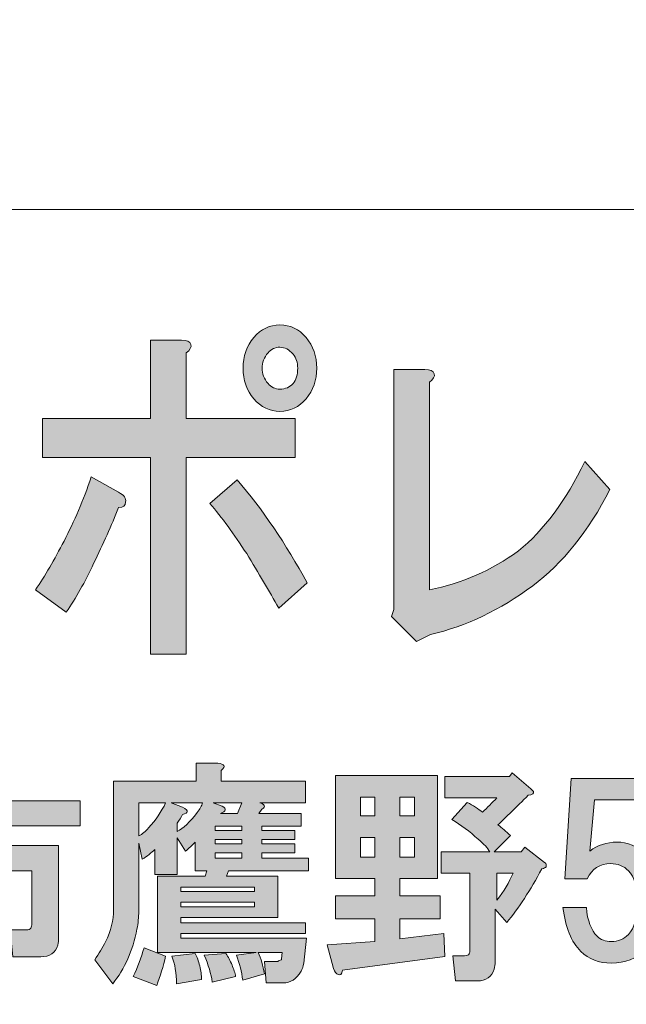
# Model space of a CAD drawing. Units: inches. Extents: x 0 to 297, y -210 to 0.
# Drawn here: x 63 to 72, y -198 to -184 of the extents above; entities that cross this region are included whole.
import ezdxf

# ---------------------------------------------------------------- set-up
doc = ezdxf.new("R2010")
doc.units = ezdxf.units.IN
doc.header["$MEASUREMENT"] = 0
doc.layers.add('レイヤー 1', color=7, linetype='Continuous')

# ---------------------------------------------------------------- blocks, each defined once
blk = doc.blocks.new('block 8')
at = {"layer": 'レイヤー 1'}
h = blk.add_hatch(color=18, dxfattribs=at)
h.dxf.hatch_style = 2
edge = h.paths.add_edge_path()
edge.add_spline(control_points=[(64.479, -191.707), (64.358, -191.965), (64.233, -192.189), (64.101, -192.382), (64.101, -192.382), (63.675, -192.074), (63.675, -192.074), (63.806, -191.881), (63.937, -191.656), (64.069, -191.398), (64.211, -191.128), (64.336, -190.832), (64.446, -190.511), (64.446, -190.511), (64.823, -190.723), (64.823, -190.723), (64.899, -190.762), (64.932, -190.807), (64.921, -190.858), (64.921, -190.91), (64.889, -190.935), (64.823, -190.935), (64.725, -191.18), (64.61, -191.437), (64.479, -191.707)], knot_values=[0, 0, 0, 0, 1, 1, 1, 2, 2, 2, 3, 3, 3, 4, 4, 4, 5, 5, 5, 6, 6, 6, 7, 7, 7, 8, 8, 8, 8], degree=3, periodic=1)
edge = h.paths.add_edge_path()
edge.add_spline(control_points=[(65.823, -188.678), (65.834, -188.717), (65.812, -188.755), (65.758, -188.794), (65.758, -188.794), (65.758, -189.701), (65.758, -189.701), (65.758, -189.701), (67.266, -189.701), (67.266, -189.701), (67.266, -189.701), (67.266, -190.241), (67.266, -190.241), (67.266, -190.241), (65.758, -190.241), (65.758, -190.241), (65.758, -190.241), (65.758, -192.961), (65.758, -192.961), (65.758, -192.961), (65.266, -192.961), (65.266, -192.961), (65.266, -192.961), (65.266, -190.241), (65.266, -190.241), (65.266, -190.241), (63.773, -190.241), (63.773, -190.241), (63.773, -190.241), (63.773, -189.701), (63.773, -189.701), (63.773, -189.701), (65.266, -189.701), (65.266, -189.701), (65.266, -189.701), (65.266, -188.62), (65.266, -188.62), (65.266, -188.62), (65.692, -188.62), (65.692, -188.62), (65.769, -188.62), (65.812, -188.64), (65.823, -188.678)], knot_values=[0, 0, 0, 0, 1, 1, 1, 2, 2, 2, 3, 3, 3, 4, 4, 4, 5, 5, 5, 6, 6, 6, 7, 7, 7, 8, 8, 8, 9, 9, 9, 10, 10, 10, 11, 11, 11, 12, 12, 12, 13, 13, 13, 14, 14, 14, 14], degree=3, periodic=1)
edge = h.paths.add_edge_path()
edge.add_spline(control_points=[(67.43, -191.977), (67.43, -191.977), (67.037, -192.325), (67.037, -192.325), (66.905, -192.093), (66.758, -191.842), (66.594, -191.572), (66.419, -191.302), (66.25, -191.071), (66.086, -190.878), (66.086, -190.878), (66.463, -190.55), (66.463, -190.55), (66.813, -190.961), (67.135, -191.437), (67.43, -191.977)], knot_values=[0, 0, 0, 0, 1, 1, 1, 2, 2, 2, 3, 3, 3, 4, 4, 4, 5, 5, 5, 5], degree=3, periodic=1)
edge = h.paths.add_edge_path()
edge.add_spline(control_points=[(67.414, -188.582), (67.512, -188.698), (67.562, -188.839), (67.562, -189.006), (67.562, -189.173), (67.512, -189.315), (67.414, -189.431), (67.316, -189.546), (67.195, -189.604), (67.053, -189.604), (66.911, -189.604), (66.791, -189.546), (66.692, -189.431), (66.594, -189.315), (66.545, -189.173), (66.545, -189.006), (66.545, -188.839), (66.594, -188.698), (66.692, -188.582), (66.791, -188.466), (66.911, -188.408), (67.053, -188.408), (67.195, -188.408), (67.316, -188.466), (67.414, -188.582)], knot_values=[0, 0, 0, 0, 1, 1, 1, 2, 2, 2, 3, 3, 3, 4, 4, 4, 5, 5, 5, 6, 6, 6, 7, 7, 7, 8, 8, 8, 8], degree=3, periodic=1)
edge = h.paths.add_edge_path()
edge.add_spline(control_points=[(67.234, -189.218), (67.277, -189.167), (67.299, -189.096), (67.299, -189.006), (67.299, -188.929), (67.277, -188.865), (67.234, -188.813), (67.179, -188.749), (67.119, -188.717), (67.053, -188.717), (66.987, -188.717), (66.933, -188.743), (66.889, -188.794), (66.835, -188.858), (66.807, -188.929), (66.807, -189.006), (66.807, -189.083), (66.835, -189.154), (66.889, -189.218), (66.933, -189.27), (66.987, -189.296), (67.053, -189.296), (67.13, -189.296), (67.19, -189.27), (67.234, -189.218)], knot_values=[0, 0, 0, 0, 1, 1, 1, 2, 2, 2, 3, 3, 3, 4, 4, 4, 5, 5, 5, 6, 6, 6, 7, 7, 7, 8, 8, 8, 8], degree=3, periodic=1)
h = blk.add_hatch(color=18, dxfattribs=at)
h.dxf.hatch_style = 2
edge = h.paths.add_edge_path()
edge.add_spline(control_points=[(69.186, -189.083), (69.196, -189.122), (69.175, -189.161), (69.12, -189.199), (69.12, -189.199), (69.12, -192.074), (69.12, -192.074), (69.568, -191.984), (69.978, -191.804), (70.35, -191.534), (70.7, -191.251), (71.006, -190.839), (71.268, -190.299), (71.268, -190.299), (71.613, -190.685), (71.613, -190.685), (71.317, -191.263), (70.962, -191.707), (70.547, -192.016), (70.098, -192.35), (69.628, -192.575), (69.136, -192.691), (69.136, -192.691), (68.94, -192.788), (68.94, -192.788), (68.94, -192.788), (68.595, -192.44), (68.595, -192.44), (68.595, -192.44), (68.628, -192.344), (68.628, -192.344), (68.628, -192.344), (68.628, -189.025), (68.628, -189.025), (68.628, -189.025), (69.054, -189.025), (69.054, -189.025), (69.131, -189.025), (69.175, -189.045), (69.186, -189.083)], knot_values=[0, 0, 0, 0, 1, 1, 1, 2, 2, 2, 3, 3, 3, 4, 4, 4, 5, 5, 5, 6, 6, 6, 7, 7, 7, 8, 8, 8, 9, 9, 9, 10, 10, 10, 11, 11, 11, 12, 12, 12, 13, 13, 13, 13], degree=3, periodic=1)
h = blk.add_hatch(color=18, dxfattribs=at)
h.dxf.hatch_style = 2
edge = h.paths.add_edge_path()
edge.add_spline(control_points=[(67.421, -196.89), (67.421, -196.89), (67.384, -197.237), (67.384, -197.237), (67.375, -197.279), (67.363, -197.316), (67.346, -197.349), (67.28, -197.456), (67.198, -197.51), (67.098, -197.51), (67.098, -197.51), (66.863, -197.51), (66.863, -197.51), (66.863, -197.51), (66.838, -197.212), (66.838, -197.212), (66.838, -197.212), (67.024, -197.212), (67.024, -197.212), (67.032, -197.204), (67.049, -197.196), (67.074, -197.188), (67.074, -197.188), (67.074, -197.175), (67.074, -197.175), (67.074, -197.175), (67.086, -197.088), (67.086, -197.088), (67.086, -197.088), (66.751, -197.088), (66.751, -197.088), (66.792, -197.171), (66.821, -197.27), (66.838, -197.386), (66.838, -197.386), (66.54, -197.473), (66.54, -197.473), (66.524, -197.357), (66.495, -197.241), (66.453, -197.126), (66.453, -197.126), (66.726, -197.088), (66.726, -197.088), (66.726, -197.088), (65.362, -197.088), (65.362, -197.088), (65.362, -197.088), (65.362, -196.034), (65.362, -196.034), (65.362, -196.034), (66.019, -196.034), (66.019, -196.034), (66.019, -196.034), (66.044, -195.96), (66.044, -195.96), (66.044, -195.96), (65.883, -195.96), (65.883, -195.96), (65.883, -195.96), (65.883, -195.563), (65.883, -195.563), (65.842, -195.604), (65.796, -195.646), (65.747, -195.687), (65.747, -195.687), (65.635, -195.501), (65.635, -195.501), (65.635, -195.501), (65.635, -196.009), (65.635, -196.009), (65.635, -196.009), (65.325, -196.009), (65.325, -196.009), (65.325, -196.009), (65.325, -195.662), (65.325, -195.662), (65.275, -195.712), (65.217, -195.757), (65.151, -195.799), (65.151, -195.799), (65.102, -195.575), (65.102, -195.575), (65.102, -195.575), (65.102, -196.518), (65.102, -196.518), (65.102, -196.601), (65.093, -196.683), (65.077, -196.766), (65.019, -197.064), (64.907, -197.316), (64.742, -197.522), (64.742, -197.522), (64.494, -197.188), (64.494, -197.188), (64.552, -197.105), (64.601, -197.022), (64.643, -196.94), (64.717, -196.791), (64.754, -196.642), (64.754, -196.493), (64.754, -196.493), (64.754, -194.72), (64.754, -194.72), (64.754, -194.72), (65.895, -194.72), (65.895, -194.72), (65.895, -194.72), (65.895, -194.472), (65.895, -194.472), (65.895, -194.472), (66.193, -194.472), (66.193, -194.472), (66.292, -194.48), (66.309, -194.513), (66.243, -194.571), (66.243, -194.571), (66.243, -194.72), (66.243, -194.72), (66.243, -194.72), (67.408, -194.72), (67.408, -194.72), (67.408, -194.72), (67.408, -195.017), (67.408, -195.017), (67.408, -195.017), (66.776, -195.017), (66.776, -195.017), (66.801, -195.025), (66.817, -195.034), (66.826, -195.042), (66.842, -195.059), (66.842, -195.075), (66.826, -195.092), (66.817, -195.1), (66.809, -195.104), (66.801, -195.104), (66.801, -195.104), (66.764, -195.166), (66.764, -195.166), (66.764, -195.166), (67.346, -195.166), (67.346, -195.166), (67.346, -195.166), (67.346, -195.34), (67.346, -195.34), (67.346, -195.34), (66.801, -195.34), (66.801, -195.34), (66.801, -195.34), (66.801, -195.402), (66.801, -195.402), (66.801, -195.402), (67.26, -195.402), (67.26, -195.402), (67.26, -195.402), (67.26, -195.526), (67.26, -195.526), (67.26, -195.526), (66.801, -195.526), (66.801, -195.526), (66.801, -195.526), (66.801, -195.588), (66.801, -195.588), (66.801, -195.588), (67.26, -195.588), (67.26, -195.588), (67.26, -195.588), (67.26, -195.712), (67.26, -195.712), (67.26, -195.712), (66.801, -195.712), (66.801, -195.712), (66.801, -195.712), (66.801, -195.786), (66.801, -195.786), (66.801, -195.786), (67.446, -195.786), (67.446, -195.786), (67.446, -195.786), (67.446, -195.96), (67.446, -195.96), (67.446, -195.96), (66.342, -195.96), (66.342, -195.96), (66.342, -195.96), (66.317, -196.034), (66.317, -196.034), (66.317, -196.034), (67.024, -196.034), (67.024, -196.034), (67.024, -196.034), (67.024, -196.605), (67.024, -196.605), (67.024, -196.605), (65.685, -196.605), (65.685, -196.605), (65.685, -196.605), (65.685, -196.679), (65.685, -196.679), (65.685, -196.679), (67.408, -196.679), (67.408, -196.679), (67.408, -196.679), (67.408, -196.828), (67.408, -196.828), (67.408, -196.828), (65.685, -196.828), (65.685, -196.828), (65.685, -196.828), (65.685, -196.89), (65.685, -196.89), (65.685, -196.89), (67.421, -196.89), (67.421, -196.89)], knot_values=[0, 0, 0, 0, 1, 1, 1, 2, 2, 2, 3, 3, 3, 4, 4, 4, 5, 5, 5, 6, 6, 6, 7, 7, 7, 8, 8, 8, 9, 9, 9, 10, 10, 10, 11, 11, 11, 12, 12, 12, 13, 13, 13, 14, 14, 14, 15, 15, 15, 16, 16, 16, 17, 17, 17, 18, 18, 18, 19, 19, 19, 20, 20, 20, 21, 21, 21, 22, 22, 22, 23, 23, 23, 24, 24, 24, 25, 25, 25, 26, 26, 26, 27, 27, 27, 28, 28, 28, 29, 29, 29, 30, 30, 30, 31, 31, 31, 32, 32, 32, 33, 33, 33, 34, 34, 34, 35, 35, 35, 36, 36, 36, 37, 37, 37, 38, 38, 38, 39, 39, 39, 40, 40, 40, 41, 41, 41, 42, 42, 42, 43, 43, 43, 44, 44, 44, 45, 45, 45, 46, 46, 46, 47, 47, 47, 48, 48, 48, 49, 49, 49, 50, 50, 50, 51, 51, 51, 52, 52, 52, 53, 53, 53, 54, 54, 54, 55, 55, 55, 56, 56, 56, 57, 57, 57, 58, 58, 58, 59, 59, 59, 60, 60, 60, 61, 61, 61, 62, 62, 62, 63, 63, 63, 64, 64, 64, 65, 65, 65, 66, 66, 66, 67, 67, 67, 68, 68, 68, 69, 69, 69, 70, 70, 70, 71, 71, 71, 71], degree=3, periodic=1)
edge = h.paths.add_edge_path()
edge.add_spline(control_points=[(65.35, -197.547), (65.35, -197.547), (65.027, -197.423), (65.027, -197.423), (65.085, -197.291), (65.135, -197.159), (65.176, -197.026), (65.176, -197.026), (65.474, -197.138), (65.474, -197.138), (65.441, -197.279), (65.399, -197.415), (65.35, -197.547)], knot_values=[0, 0, 0, 0, 1, 1, 1, 2, 2, 2, 3, 3, 3, 4, 4, 4, 4], degree=3, periodic=1)
edge = h.paths.add_edge_path()
edge.add_spline(control_points=[(65.102, -195.017), (65.102, -195.017), (65.102, -195.476), (65.102, -195.476), (65.151, -195.451), (65.197, -195.414), (65.238, -195.364), (65.337, -195.257), (65.416, -195.141), (65.474, -195.017), (65.474, -195.017), (65.102, -195.017), (65.102, -195.017)], knot_values=[0, 0, 0, 0, 1, 1, 1, 2, 2, 2, 3, 3, 3, 4, 4, 4, 4], degree=3, periodic=1)
edge = h.paths.add_edge_path()
edge.add_spline(control_points=[(65.548, -195.017), (65.548, -195.017), (65.709, -195.079), (65.709, -195.079), (65.759, -195.104), (65.78, -195.125), (65.771, -195.141), (65.771, -195.158), (65.751, -195.17), (65.709, -195.178), (65.685, -195.22), (65.66, -195.261), (65.635, -195.302), (65.635, -195.302), (65.635, -195.414), (65.635, -195.414), (65.718, -195.373), (65.809, -195.286), (65.908, -195.154), (65.949, -195.104), (65.974, -195.059), (65.982, -195.017), (65.982, -195.017), (65.548, -195.017), (65.548, -195.017)], knot_values=[0, 0, 0, 0, 1, 1, 1, 2, 2, 2, 3, 3, 3, 4, 4, 4, 5, 5, 5, 6, 6, 6, 7, 7, 7, 8, 8, 8, 8], degree=3, periodic=1)
edge = h.paths.add_edge_path()
edge.add_spline(control_points=[(65.945, -197.274), (65.962, -197.341), (65.97, -197.403), (65.97, -197.46), (65.97, -197.46), (65.623, -197.522), (65.623, -197.522), (65.623, -197.374), (65.602, -197.245), (65.561, -197.138), (65.561, -197.138), (65.883, -197.101), (65.883, -197.101), (65.908, -197.15), (65.928, -197.208), (65.945, -197.274)], knot_values=[0, 0, 0, 0, 1, 1, 1, 2, 2, 2, 3, 3, 3, 4, 4, 4, 5, 5, 5, 5], degree=3, periodic=1)
h.paths.add_polyline_path([(65.685, -196.245), (66.702, -196.245), (66.702, -196.183), (65.685, -196.183)])
h.paths.add_polyline_path([(65.685, -196.456), (66.702, -196.456), (66.702, -196.394), (65.685, -196.394)])
edge = h.paths.add_edge_path()
edge.add_spline(control_points=[(66.391, -197.262), (66.416, -197.32), (66.433, -197.374), (66.441, -197.423), (66.441, -197.423), (66.119, -197.498), (66.119, -197.498), (66.102, -197.382), (66.065, -197.258), (66.007, -197.126), (66.007, -197.126), (66.305, -197.101), (66.305, -197.101), (66.338, -197.15), (66.367, -197.204), (66.391, -197.262)], knot_values=[0, 0, 0, 0, 1, 1, 1, 2, 2, 2, 3, 3, 3, 4, 4, 4, 5, 5, 5, 5], degree=3, periodic=1)
edge = h.paths.add_edge_path()
edge.add_spline(control_points=[(66.131, -195.017), (66.131, -195.017), (66.255, -195.067), (66.255, -195.067), (66.321, -195.1), (66.313, -195.133), (66.23, -195.166), (66.23, -195.166), (66.466, -195.166), (66.466, -195.166), (66.466, -195.166), (66.528, -195.017), (66.528, -195.017), (66.528, -195.017), (66.131, -195.017), (66.131, -195.017)], knot_values=[0, 0, 0, 0, 1, 1, 1, 2, 2, 2, 3, 3, 3, 4, 4, 4, 5, 5, 5, 5], degree=3, periodic=1)
h.paths.add_polyline_path([(66.528, -195.402), (66.528, -195.34), (66.156, -195.34), (66.156, -195.402)])
h.paths.add_polyline_path([(66.156, -195.526), (66.156, -195.588), (66.528, -195.588), (66.528, -195.526)])
h.paths.add_polyline_path([(66.156, -195.712), (66.156, -195.786), (66.528, -195.786), (66.528, -195.712)])
h = blk.add_hatch(color=18, dxfattribs=at)
h.dxf.hatch_style = 2
edge = h.paths.add_edge_path()
edge.add_spline(control_points=[(63.065, -194.655), (63.057, -194.671), (63.04, -194.688), (63.015, -194.704), (63.015, -194.704), (63.015, -194.99), (63.015, -194.99), (63.015, -194.99), (64.293, -194.99), (64.293, -194.99), (64.293, -194.99), (64.293, -195.337), (64.293, -195.337), (64.293, -195.337), (63.015, -195.337), (63.015, -195.337), (63.015, -195.337), (63.015, -195.61), (63.015, -195.61), (63.015, -195.61), (63.995, -195.61), (63.995, -195.61), (63.995, -195.61), (63.995, -196.887), (63.995, -196.887), (63.995, -196.92), (63.991, -196.953), (63.983, -196.986), (63.95, -197.094), (63.871, -197.148), (63.747, -197.148), (63.747, -197.148), (63.363, -197.148), (63.363, -197.148), (63.363, -197.148), (63.325, -196.776), (63.325, -196.776), (63.325, -196.776), (63.549, -196.776), (63.549, -196.776), (63.582, -196.776), (63.602, -196.767), (63.611, -196.751), (63.619, -196.734), (63.623, -196.714), (63.623, -196.689), (63.623, -196.689), (63.623, -195.957), (63.623, -195.957), (63.623, -195.957), (63.015, -195.957), (63.015, -195.957), (63.015, -195.957), (63.015, -197.495), (63.015, -197.495), (63.015, -197.495), (62.643, -197.495), (62.643, -197.495), (62.643, -197.495), (62.643, -195.957), (62.643, -195.957), (62.643, -195.957), (62.085, -195.957), (62.085, -195.957), (62.085, -195.957), (62.085, -197.135), (62.085, -197.135), (62.085, -197.135), (61.713, -197.135), (61.713, -197.135), (61.713, -197.135), (61.713, -195.61), (61.713, -195.61), (61.713, -195.61), (62.643, -195.61), (62.643, -195.61), (62.643, -195.61), (62.643, -195.337), (62.643, -195.337), (62.643, -195.337), (61.391, -195.337), (61.391, -195.337), (61.391, -195.337), (61.391, -194.99), (61.391, -194.99), (61.391, -194.99), (62.643, -194.99), (62.643, -194.99), (62.643, -194.99), (62.643, -194.593), (62.643, -194.593), (62.643, -194.593), (62.966, -194.593), (62.966, -194.593), (63.048, -194.593), (63.081, -194.613), (63.065, -194.655)], knot_values=[0, 0, 0, 0, 1, 1, 1, 2, 2, 2, 3, 3, 3, 4, 4, 4, 5, 5, 5, 6, 6, 6, 7, 7, 7, 8, 8, 8, 9, 9, 9, 10, 10, 10, 11, 11, 11, 12, 12, 12, 13, 13, 13, 14, 14, 14, 15, 15, 15, 16, 16, 16, 17, 17, 17, 18, 18, 18, 19, 19, 19, 20, 20, 20, 21, 21, 21, 22, 22, 22, 23, 23, 23, 24, 24, 24, 25, 25, 25, 26, 26, 26, 27, 27, 27, 28, 28, 28, 29, 29, 29, 30, 30, 30, 31, 31, 31, 32, 32, 32, 32], degree=3, periodic=1)
h = blk.add_hatch(color=18, dxfattribs=at)
h.dxf.hatch_style = 2
edge = h.paths.add_edge_path()
edge.add_spline(control_points=[(69.233, -196.067), (69.233, -196.067), (68.712, -196.067), (68.712, -196.067), (68.712, -196.067), (68.712, -196.303), (68.712, -196.303), (68.712, -196.303), (69.27, -196.303), (69.27, -196.303), (69.27, -196.303), (69.27, -196.625), (69.27, -196.625), (69.27, -196.625), (68.712, -196.625), (68.712, -196.625), (68.712, -196.625), (68.712, -196.898), (68.712, -196.898), (68.712, -196.898), (69.32, -196.824), (69.32, -196.824), (69.32, -196.824), (69.332, -197.146), (69.332, -197.146), (69.332, -197.146), (67.918, -197.332), (67.918, -197.332), (67.91, -197.39), (67.889, -197.411), (67.856, -197.394), (67.832, -197.386), (67.811, -197.357), (67.794, -197.308), (67.794, -197.308), (67.707, -196.985), (67.707, -196.985), (67.707, -196.985), (68.365, -196.935), (68.365, -196.935), (68.365, -196.935), (68.365, -196.625), (68.365, -196.625), (68.365, -196.625), (67.819, -196.625), (67.819, -196.625), (67.819, -196.625), (67.819, -196.303), (67.819, -196.303), (67.819, -196.303), (68.365, -196.303), (68.365, -196.303), (68.365, -196.303), (68.365, -196.067), (68.365, -196.067), (68.365, -196.067), (67.819, -196.067), (67.819, -196.067), (67.819, -196.067), (67.819, -194.641), (67.819, -194.641), (67.819, -194.641), (69.233, -194.641), (69.233, -194.641), (69.233, -194.641), (69.233, -196.067), (69.233, -196.067)], knot_values=[0, 0, 0, 0, 1, 1, 1, 2, 2, 2, 3, 3, 3, 4, 4, 4, 5, 5, 5, 6, 6, 6, 7, 7, 7, 8, 8, 8, 9, 9, 9, 10, 10, 10, 11, 11, 11, 12, 12, 12, 13, 13, 13, 14, 14, 14, 15, 15, 15, 16, 16, 16, 17, 17, 17, 18, 18, 18, 19, 19, 19, 20, 20, 20, 21, 21, 21, 22, 22, 22, 22], degree=3, periodic=1)
h.paths.add_polyline_path([(68.166, -194.939), (68.166, -195.199), (68.365, -195.199), (68.365, -194.939)])
h.paths.add_polyline_path([(68.166, -195.497), (68.166, -195.77), (68.365, -195.77), (68.365, -195.497)])
h.paths.add_polyline_path([(68.712, -194.939), (68.712, -195.199), (68.911, -195.199), (68.911, -194.939)])
h.paths.add_polyline_path([(68.712, -195.497), (68.712, -195.77), (68.911, -195.77), (68.911, -195.497)])
edge = h.paths.add_edge_path()
edge.add_spline(control_points=[(70.523, -194.827), (70.539, -194.844), (70.552, -194.856), (70.56, -194.864), (70.568, -194.889), (70.543, -194.906), (70.486, -194.914), (70.32, -195.079), (70.18, -195.216), (70.064, -195.323), (70.122, -195.364), (70.18, -195.414), (70.238, -195.472), (70.238, -195.472), (70.014, -195.695), (70.014, -195.695), (70.014, -195.695), (70.386, -195.695), (70.386, -195.695), (70.386, -195.695), (70.436, -195.633), (70.436, -195.633), (70.436, -195.633), (70.709, -195.844), (70.709, -195.844), (70.725, -195.852), (70.734, -195.865), (70.734, -195.881), (70.734, -195.89), (70.734, -195.898), (70.734, -195.906), (70.725, -195.914), (70.705, -195.923), (70.672, -195.931), (70.515, -196.229), (70.353, -196.477), (70.188, -196.675), (70.188, -196.675), (70.027, -196.489), (70.027, -196.489), (70.027, -196.489), (70.027, -197.221), (70.027, -197.221), (70.027, -197.254), (70.023, -197.287), (70.014, -197.32), (69.981, -197.427), (69.903, -197.481), (69.779, -197.481), (69.779, -197.481), (69.481, -197.481), (69.481, -197.481), (69.481, -197.481), (69.444, -197.134), (69.444, -197.134), (69.444, -197.134), (69.605, -197.134), (69.605, -197.134), (69.638, -197.134), (69.659, -197.126), (69.667, -197.109), (69.675, -197.093), (69.679, -197.072), (69.679, -197.047), (69.679, -197.047), (69.679, -195.993), (69.679, -195.993), (69.679, -195.993), (69.283, -195.993), (69.283, -195.993), (69.283, -195.993), (69.283, -195.695), (69.283, -195.695), (69.283, -195.695), (69.952, -195.695), (69.952, -195.695), (69.928, -195.646), (69.874, -195.588), (69.791, -195.522), (69.675, -195.414), (69.555, -195.323), (69.431, -195.249), (69.431, -195.249), (69.642, -195.013), (69.642, -195.013), (69.725, -195.054), (69.795, -195.1), (69.853, -195.15), (69.919, -195.083), (69.985, -195.017), (70.052, -194.951), (70.052, -194.951), (69.332, -194.951), (69.332, -194.951), (69.332, -194.951), (69.332, -194.653), (69.332, -194.653), (69.332, -194.653), (70.225, -194.653), (70.225, -194.653), (70.225, -194.653), (70.262, -194.604), (70.262, -194.604), (70.262, -194.604), (70.523, -194.827), (70.523, -194.827)], knot_values=[0, 0, 0, 0, 1, 1, 1, 2, 2, 2, 3, 3, 3, 4, 4, 4, 5, 5, 5, 6, 6, 6, 7, 7, 7, 8, 8, 8, 9, 9, 9, 10, 10, 10, 11, 11, 11, 12, 12, 12, 13, 13, 13, 14, 14, 14, 15, 15, 15, 16, 16, 16, 17, 17, 17, 18, 18, 18, 19, 19, 19, 20, 20, 20, 21, 21, 21, 22, 22, 22, 23, 23, 23, 24, 24, 24, 25, 25, 25, 26, 26, 26, 27, 27, 27, 28, 28, 28, 29, 29, 29, 30, 30, 30, 31, 31, 31, 32, 32, 32, 33, 33, 33, 34, 34, 34, 35, 35, 35, 35], degree=3, periodic=1)
edge = h.paths.add_edge_path()
edge.add_spline(control_points=[(70.052, -195.993), (70.052, -195.993), (70.052, -196.365), (70.052, -196.365), (70.151, -196.241), (70.225, -196.117), (70.275, -195.993), (70.275, -195.993), (70.052, -195.993), (70.052, -195.993)], knot_values=[0, 0, 0, 0, 1, 1, 1, 2, 2, 2, 3, 3, 3, 3], degree=3, periodic=1)
h = blk.add_hatch(color=18, dxfattribs=at)
h.dxf.hatch_style = 2
edge = h.paths.add_edge_path()
edge.add_spline(control_points=[(70.99, -196.07), (70.99, -196.07), (71.077, -194.681), (71.077, -194.681), (71.077, -194.681), (72.193, -194.681), (72.193, -194.681), (72.193, -194.681), (72.193, -194.979), (72.193, -194.979), (72.193, -194.979), (71.399, -194.979), (71.399, -194.979), (71.399, -194.979), (71.337, -195.686), (71.337, -195.686), (71.445, -195.603), (71.569, -195.562), (71.709, -195.562), (71.858, -195.562), (71.99, -195.619), (72.106, -195.735), (72.247, -195.876), (72.317, -196.091), (72.317, -196.38), (72.317, -196.686), (72.247, -196.909), (72.106, -197.05), (71.982, -197.174), (71.825, -197.236), (71.635, -197.236), (71.461, -197.236), (71.321, -197.182), (71.213, -197.075), (71.081, -196.942), (70.998, -196.74), (70.965, -196.467), (70.965, -196.467), (71.288, -196.467), (71.288, -196.467), (71.304, -196.649), (71.354, -196.781), (71.436, -196.864), (71.486, -196.913), (71.552, -196.938), (71.635, -196.938), (71.726, -196.938), (71.804, -196.905), (71.871, -196.839), (71.953, -196.756), (71.995, -196.603), (71.995, -196.38), (71.995, -196.182), (71.953, -196.041), (71.871, -195.958), (71.804, -195.892), (71.722, -195.859), (71.623, -195.859), (71.474, -195.859), (71.366, -195.929), (71.3, -196.07), (71.3, -196.07), (70.99, -196.07), (70.99, -196.07)], knot_values=[0, 0, 0, 0, 1, 1, 1, 2, 2, 2, 3, 3, 3, 4, 4, 4, 5, 5, 5, 6, 6, 6, 7, 7, 7, 8, 8, 8, 9, 9, 9, 10, 10, 10, 11, 11, 11, 12, 12, 12, 13, 13, 13, 14, 14, 14, 15, 15, 15, 16, 16, 16, 17, 17, 17, 18, 18, 18, 19, 19, 19, 20, 20, 20, 21, 21, 21, 21], degree=3, periodic=1)
at = {"layer": 'レイヤー 1', "lineweight": 0}
for points in [[(68.166, -194.939), (68.166, -195.199), (68.365, -195.199), (68.365, -194.939), (68.166, -194.939)], [(68.712, -194.939), (68.712, -195.199), (68.911, -195.199), (68.911, -194.939), (68.712, -194.939)], [(66.528, -195.402), (66.528, -195.34), (66.156, -195.34), (66.156, -195.402), (66.528, -195.402)], [(66.156, -195.526), (66.156, -195.588), (66.528, -195.588), (66.528, -195.526), (66.156, -195.526)], [(68.166, -195.497), (68.166, -195.77), (68.365, -195.77), (68.365, -195.497), (68.166, -195.497)], [(68.712, -195.497), (68.712, -195.77), (68.911, -195.77), (68.911, -195.497), (68.712, -195.497)], [(66.156, -195.712), (66.156, -195.786), (66.528, -195.786), (66.528, -195.712), (66.156, -195.712)], [(65.685, -196.245), (66.702, -196.245), (66.702, -196.183), (65.685, -196.183), (65.685, -196.245)], [(65.685, -196.456), (66.702, -196.456), (66.702, -196.394), (65.685, -196.394), (65.685, -196.456)]]:
    blk.add_lwpolyline(points, dxfattribs=at)
for points, knots in [([(67.414, -188.582), (67.512, -188.698), (67.562, -188.839), (67.562, -189.006), (67.562, -189.173), (67.512, -189.315), (67.414, -189.431), (67.316, -189.546), (67.195, -189.604), (67.053, -189.604), (66.911, -189.604), (66.791, -189.546), (66.692, -189.431), (66.594, -189.315), (66.545, -189.173), (66.545, -189.006), (66.545, -188.839), (66.594, -188.698), (66.692, -188.582), (66.791, -188.466), (66.911, -188.408), (67.053, -188.408), (67.195, -188.408), (67.316, -188.466), (67.414, -188.582)], [0, 0, 0, 0, 1, 1, 1, 2, 2, 2, 3, 3, 3, 4, 4, 4, 5, 5, 5, 6, 6, 6, 7, 7, 7, 8, 8, 8, 8]), ([(65.823, -188.678), (65.834, -188.717), (65.812, -188.755), (65.758, -188.794), (65.758, -188.794), (65.758, -189.701), (65.758, -189.701), (65.758, -189.701), (67.266, -189.701), (67.266, -189.701), (67.266, -189.701), (67.266, -190.241), (67.266, -190.241), (67.266, -190.241), (65.758, -190.241), (65.758, -190.241), (65.758, -190.241), (65.758, -192.961), (65.758, -192.961), (65.758, -192.961), (65.266, -192.961), (65.266, -192.961), (65.266, -192.961), (65.266, -190.241), (65.266, -190.241), (65.266, -190.241), (63.773, -190.241), (63.773, -190.241), (63.773, -190.241), (63.773, -189.701), (63.773, -189.701), (63.773, -189.701), (65.266, -189.701), (65.266, -189.701), (65.266, -189.701), (65.266, -188.62), (65.266, -188.62), (65.266, -188.62), (65.692, -188.62), (65.692, -188.62), (65.769, -188.62), (65.812, -188.64), (65.823, -188.678)], [0, 0, 0, 0, 1, 1, 1, 2, 2, 2, 3, 3, 3, 4, 4, 4, 5, 5, 5, 6, 6, 6, 7, 7, 7, 8, 8, 8, 9, 9, 9, 10, 10, 10, 11, 11, 11, 12, 12, 12, 13, 13, 13, 14, 14, 14, 14]), ([(67.234, -189.218), (67.277, -189.167), (67.299, -189.096), (67.299, -189.006), (67.299, -188.929), (67.277, -188.865), (67.234, -188.813), (67.179, -188.749), (67.119, -188.717), (67.053, -188.717), (66.987, -188.717), (66.933, -188.743), (66.889, -188.794), (66.835, -188.858), (66.807, -188.929), (66.807, -189.006), (66.807, -189.083), (66.835, -189.154), (66.889, -189.218), (66.933, -189.27), (66.987, -189.296), (67.053, -189.296), (67.13, -189.296), (67.19, -189.27), (67.234, -189.218)], [0, 0, 0, 0, 1, 1, 1, 2, 2, 2, 3, 3, 3, 4, 4, 4, 5, 5, 5, 6, 6, 6, 7, 7, 7, 8, 8, 8, 8]), ([(69.186, -189.083), (69.196, -189.122), (69.175, -189.161), (69.12, -189.199), (69.12, -189.199), (69.12, -192.074), (69.12, -192.074), (69.568, -191.984), (69.978, -191.804), (70.35, -191.534), (70.7, -191.251), (71.006, -190.839), (71.268, -190.299), (71.268, -190.299), (71.613, -190.685), (71.613, -190.685), (71.317, -191.263), (70.962, -191.707), (70.547, -192.016), (70.098, -192.35), (69.628, -192.575), (69.136, -192.691), (69.136, -192.691), (68.94, -192.788), (68.94, -192.788), (68.94, -192.788), (68.595, -192.44), (68.595, -192.44), (68.595, -192.44), (68.628, -192.344), (68.628, -192.344), (68.628, -192.344), (68.628, -189.025), (68.628, -189.025), (68.628, -189.025), (69.054, -189.025), (69.054, -189.025), (69.131, -189.025), (69.175, -189.045), (69.186, -189.083)], [0, 0, 0, 0, 1, 1, 1, 2, 2, 2, 3, 3, 3, 4, 4, 4, 5, 5, 5, 6, 6, 6, 7, 7, 7, 8, 8, 8, 9, 9, 9, 10, 10, 10, 11, 11, 11, 12, 12, 12, 13, 13, 13, 13]), ([(64.479, -191.707), (64.358, -191.965), (64.233, -192.189), (64.101, -192.382), (64.101, -192.382), (63.675, -192.074), (63.675, -192.074), (63.806, -191.881), (63.937, -191.656), (64.069, -191.398), (64.211, -191.128), (64.336, -190.832), (64.446, -190.511), (64.446, -190.511), (64.823, -190.723), (64.823, -190.723), (64.899, -190.762), (64.932, -190.807), (64.921, -190.858), (64.921, -190.91), (64.889, -190.935), (64.823, -190.935), (64.725, -191.18), (64.61, -191.437), (64.479, -191.707)], [0, 0, 0, 0, 1, 1, 1, 2, 2, 2, 3, 3, 3, 4, 4, 4, 5, 5, 5, 6, 6, 6, 7, 7, 7, 8, 8, 8, 8]), ([(67.43, -191.977), (67.43, -191.977), (67.037, -192.325), (67.037, -192.325), (66.905, -192.093), (66.758, -191.842), (66.594, -191.572), (66.419, -191.302), (66.25, -191.071), (66.086, -190.878), (66.086, -190.878), (66.463, -190.55), (66.463, -190.55), (66.813, -190.961), (67.135, -191.437), (67.43, -191.977)], [0, 0, 0, 0, 1, 1, 1, 2, 2, 2, 3, 3, 3, 4, 4, 4, 5, 5, 5, 5]), ([(67.421, -196.89), (67.421, -196.89), (67.384, -197.237), (67.384, -197.237), (67.375, -197.279), (67.363, -197.316), (67.346, -197.349), (67.28, -197.456), (67.198, -197.51), (67.098, -197.51), (67.098, -197.51), (66.863, -197.51), (66.863, -197.51), (66.863, -197.51), (66.838, -197.212), (66.838, -197.212), (66.838, -197.212), (67.024, -197.212), (67.024, -197.212), (67.032, -197.204), (67.049, -197.196), (67.074, -197.188), (67.074, -197.188), (67.074, -197.175), (67.074, -197.175), (67.074, -197.175), (67.086, -197.088), (67.086, -197.088), (67.086, -197.088), (66.751, -197.088), (66.751, -197.088), (66.792, -197.171), (66.821, -197.27), (66.838, -197.386), (66.838, -197.386), (66.54, -197.473), (66.54, -197.473), (66.524, -197.357), (66.495, -197.241), (66.453, -197.126), (66.453, -197.126), (66.726, -197.088), (66.726, -197.088), (66.726, -197.088), (65.362, -197.088), (65.362, -197.088), (65.362, -197.088), (65.362, -196.034), (65.362, -196.034), (65.362, -196.034), (66.019, -196.034), (66.019, -196.034), (66.019, -196.034), (66.044, -195.96), (66.044, -195.96), (66.044, -195.96), (65.883, -195.96), (65.883, -195.96), (65.883, -195.96), (65.883, -195.563), (65.883, -195.563), (65.842, -195.604), (65.796, -195.646), (65.747, -195.687), (65.747, -195.687), (65.635, -195.501), (65.635, -195.501), (65.635, -195.501), (65.635, -196.009), (65.635, -196.009), (65.635, -196.009), (65.325, -196.009), (65.325, -196.009), (65.325, -196.009), (65.325, -195.662), (65.325, -195.662), (65.275, -195.712), (65.217, -195.757), (65.151, -195.799), (65.151, -195.799), (65.102, -195.575), (65.102, -195.575), (65.102, -195.575), (65.102, -196.518), (65.102, -196.518), (65.102, -196.601), (65.093, -196.683), (65.077, -196.766), (65.019, -197.064), (64.907, -197.316), (64.742, -197.522), (64.742, -197.522), (64.494, -197.188), (64.494, -197.188), (64.552, -197.105), (64.601, -197.022), (64.643, -196.94), (64.717, -196.791), (64.754, -196.642), (64.754, -196.493), (64.754, -196.493), (64.754, -194.72), (64.754, -194.72), (64.754, -194.72), (65.895, -194.72), (65.895, -194.72), (65.895, -194.72), (65.895, -194.472), (65.895, -194.472), (65.895, -194.472), (66.193, -194.472), (66.193, -194.472), (66.292, -194.48), (66.309, -194.513), (66.243, -194.571), (66.243, -194.571), (66.243, -194.72), (66.243, -194.72), (66.243, -194.72), (67.408, -194.72), (67.408, -194.72), (67.408, -194.72), (67.408, -195.017), (67.408, -195.017), (67.408, -195.017), (66.776, -195.017), (66.776, -195.017), (66.801, -195.025), (66.817, -195.034), (66.826, -195.042), (66.842, -195.059), (66.842, -195.075), (66.826, -195.092), (66.817, -195.1), (66.809, -195.104), (66.801, -195.104), (66.801, -195.104), (66.764, -195.166), (66.764, -195.166), (66.764, -195.166), (67.346, -195.166), (67.346, -195.166), (67.346, -195.166), (67.346, -195.34), (67.346, -195.34), (67.346, -195.34), (66.801, -195.34), (66.801, -195.34), (66.801, -195.34), (66.801, -195.402), (66.801, -195.402), (66.801, -195.402), (67.26, -195.402), (67.26, -195.402), (67.26, -195.402), (67.26, -195.526), (67.26, -195.526), (67.26, -195.526), (66.801, -195.526), (66.801, -195.526), (66.801, -195.526), (66.801, -195.588), (66.801, -195.588), (66.801, -195.588), (67.26, -195.588), (67.26, -195.588), (67.26, -195.588), (67.26, -195.712), (67.26, -195.712), (67.26, -195.712), (66.801, -195.712), (66.801, -195.712), (66.801, -195.712), (66.801, -195.786), (66.801, -195.786), (66.801, -195.786), (67.446, -195.786), (67.446, -195.786), (67.446, -195.786), (67.446, -195.96), (67.446, -195.96), (67.446, -195.96), (66.342, -195.96), (66.342, -195.96), (66.342, -195.96), (66.317, -196.034), (66.317, -196.034), (66.317, -196.034), (67.024, -196.034), (67.024, -196.034), (67.024, -196.034), (67.024, -196.605), (67.024, -196.605), (67.024, -196.605), (65.685, -196.605), (65.685, -196.605), (65.685, -196.605), (65.685, -196.679), (65.685, -196.679), (65.685, -196.679), (67.408, -196.679), (67.408, -196.679), (67.408, -196.679), (67.408, -196.828), (67.408, -196.828), (67.408, -196.828), (65.685, -196.828), (65.685, -196.828), (65.685, -196.828), (65.685, -196.89), (65.685, -196.89), (65.685, -196.89), (67.421, -196.89), (67.421, -196.89)], [0, 0, 0, 0, 1, 1, 1, 2, 2, 2, 3, 3, 3, 4, 4, 4, 5, 5, 5, 6, 6, 6, 7, 7, 7, 8, 8, 8, 9, 9, 9, 10, 10, 10, 11, 11, 11, 12, 12, 12, 13, 13, 13, 14, 14, 14, 15, 15, 15, 16, 16, 16, 17, 17, 17, 18, 18, 18, 19, 19, 19, 20, 20, 20, 21, 21, 21, 22, 22, 22, 23, 23, 23, 24, 24, 24, 25, 25, 25, 26, 26, 26, 27, 27, 27, 28, 28, 28, 29, 29, 29, 30, 30, 30, 31, 31, 31, 32, 32, 32, 33, 33, 33, 34, 34, 34, 35, 35, 35, 36, 36, 36, 37, 37, 37, 38, 38, 38, 39, 39, 39, 40, 40, 40, 41, 41, 41, 42, 42, 42, 43, 43, 43, 44, 44, 44, 45, 45, 45, 46, 46, 46, 47, 47, 47, 48, 48, 48, 49, 49, 49, 50, 50, 50, 51, 51, 51, 52, 52, 52, 53, 53, 53, 54, 54, 54, 55, 55, 55, 56, 56, 56, 57, 57, 57, 58, 58, 58, 59, 59, 59, 60, 60, 60, 61, 61, 61, 62, 62, 62, 63, 63, 63, 64, 64, 64, 65, 65, 65, 66, 66, 66, 67, 67, 67, 68, 68, 68, 69, 69, 69, 70, 70, 70, 71, 71, 71, 71]), ([(63.065, -194.655), (63.057, -194.671), (63.04, -194.688), (63.015, -194.704), (63.015, -194.704), (63.015, -194.99), (63.015, -194.99), (63.015, -194.99), (64.293, -194.99), (64.293, -194.99), (64.293, -194.99), (64.293, -195.337), (64.293, -195.337), (64.293, -195.337), (63.015, -195.337), (63.015, -195.337), (63.015, -195.337), (63.015, -195.61), (63.015, -195.61), (63.015, -195.61), (63.995, -195.61), (63.995, -195.61), (63.995, -195.61), (63.995, -196.887), (63.995, -196.887), (63.995, -196.92), (63.991, -196.953), (63.983, -196.986), (63.95, -197.094), (63.871, -197.148), (63.747, -197.148), (63.747, -197.148), (63.363, -197.148), (63.363, -197.148), (63.363, -197.148), (63.325, -196.776), (63.325, -196.776), (63.325, -196.776), (63.549, -196.776), (63.549, -196.776), (63.582, -196.776), (63.602, -196.767), (63.611, -196.751), (63.619, -196.734), (63.623, -196.714), (63.623, -196.689), (63.623, -196.689), (63.623, -195.957), (63.623, -195.957), (63.623, -195.957), (63.015, -195.957), (63.015, -195.957), (63.015, -195.957), (63.015, -197.495), (63.015, -197.495), (63.015, -197.495), (62.643, -197.495), (62.643, -197.495), (62.643, -197.495), (62.643, -195.957), (62.643, -195.957), (62.643, -195.957), (62.085, -195.957), (62.085, -195.957), (62.085, -195.957), (62.085, -197.135), (62.085, -197.135), (62.085, -197.135), (61.713, -197.135), (61.713, -197.135), (61.713, -197.135), (61.713, -195.61), (61.713, -195.61), (61.713, -195.61), (62.643, -195.61), (62.643, -195.61), (62.643, -195.61), (62.643, -195.337), (62.643, -195.337), (62.643, -195.337), (61.391, -195.337), (61.391, -195.337), (61.391, -195.337), (61.391, -194.99), (61.391, -194.99), (61.391, -194.99), (62.643, -194.99), (62.643, -194.99), (62.643, -194.99), (62.643, -194.593), (62.643, -194.593), (62.643, -194.593), (62.966, -194.593), (62.966, -194.593), (63.048, -194.593), (63.081, -194.613), (63.065, -194.655)], [0, 0, 0, 0, 1, 1, 1, 2, 2, 2, 3, 3, 3, 4, 4, 4, 5, 5, 5, 6, 6, 6, 7, 7, 7, 8, 8, 8, 9, 9, 9, 10, 10, 10, 11, 11, 11, 12, 12, 12, 13, 13, 13, 14, 14, 14, 15, 15, 15, 16, 16, 16, 17, 17, 17, 18, 18, 18, 19, 19, 19, 20, 20, 20, 21, 21, 21, 22, 22, 22, 23, 23, 23, 24, 24, 24, 25, 25, 25, 26, 26, 26, 27, 27, 27, 28, 28, 28, 29, 29, 29, 30, 30, 30, 31, 31, 31, 32, 32, 32, 32]), ([(70.523, -194.827), (70.539, -194.844), (70.552, -194.856), (70.56, -194.864), (70.568, -194.889), (70.543, -194.906), (70.486, -194.914), (70.32, -195.079), (70.18, -195.216), (70.064, -195.323), (70.122, -195.364), (70.18, -195.414), (70.238, -195.472), (70.238, -195.472), (70.014, -195.695), (70.014, -195.695), (70.014, -195.695), (70.386, -195.695), (70.386, -195.695), (70.386, -195.695), (70.436, -195.633), (70.436, -195.633), (70.436, -195.633), (70.709, -195.844), (70.709, -195.844), (70.725, -195.852), (70.734, -195.865), (70.734, -195.881), (70.734, -195.89), (70.734, -195.898), (70.734, -195.906), (70.725, -195.914), (70.705, -195.923), (70.672, -195.931), (70.515, -196.229), (70.353, -196.477), (70.188, -196.675), (70.188, -196.675), (70.027, -196.489), (70.027, -196.489), (70.027, -196.489), (70.027, -197.221), (70.027, -197.221), (70.027, -197.254), (70.023, -197.287), (70.014, -197.32), (69.981, -197.427), (69.903, -197.481), (69.779, -197.481), (69.779, -197.481), (69.481, -197.481), (69.481, -197.481), (69.481, -197.481), (69.444, -197.134), (69.444, -197.134), (69.444, -197.134), (69.605, -197.134), (69.605, -197.134), (69.638, -197.134), (69.659, -197.126), (69.667, -197.109), (69.675, -197.093), (69.679, -197.072), (69.679, -197.047), (69.679, -197.047), (69.679, -195.993), (69.679, -195.993), (69.679, -195.993), (69.283, -195.993), (69.283, -195.993), (69.283, -195.993), (69.283, -195.695), (69.283, -195.695), (69.283, -195.695), (69.952, -195.695), (69.952, -195.695), (69.928, -195.646), (69.874, -195.588), (69.791, -195.522), (69.675, -195.414), (69.555, -195.323), (69.431, -195.249), (69.431, -195.249), (69.642, -195.013), (69.642, -195.013), (69.725, -195.054), (69.795, -195.1), (69.853, -195.15), (69.919, -195.083), (69.985, -195.017), (70.052, -194.951), (70.052, -194.951), (69.332, -194.951), (69.332, -194.951), (69.332, -194.951), (69.332, -194.653), (69.332, -194.653), (69.332, -194.653), (70.225, -194.653), (70.225, -194.653), (70.225, -194.653), (70.262, -194.604), (70.262, -194.604), (70.262, -194.604), (70.523, -194.827), (70.523, -194.827)], [0, 0, 0, 0, 1, 1, 1, 2, 2, 2, 3, 3, 3, 4, 4, 4, 5, 5, 5, 6, 6, 6, 7, 7, 7, 8, 8, 8, 9, 9, 9, 10, 10, 10, 11, 11, 11, 12, 12, 12, 13, 13, 13, 14, 14, 14, 15, 15, 15, 16, 16, 16, 17, 17, 17, 18, 18, 18, 19, 19, 19, 20, 20, 20, 21, 21, 21, 22, 22, 22, 23, 23, 23, 24, 24, 24, 25, 25, 25, 26, 26, 26, 27, 27, 27, 28, 28, 28, 29, 29, 29, 30, 30, 30, 31, 31, 31, 32, 32, 32, 33, 33, 33, 34, 34, 34, 35, 35, 35, 35]), ([(69.233, -196.067), (69.233, -196.067), (68.712, -196.067), (68.712, -196.067), (68.712, -196.067), (68.712, -196.303), (68.712, -196.303), (68.712, -196.303), (69.27, -196.303), (69.27, -196.303), (69.27, -196.303), (69.27, -196.625), (69.27, -196.625), (69.27, -196.625), (68.712, -196.625), (68.712, -196.625), (68.712, -196.625), (68.712, -196.898), (68.712, -196.898), (68.712, -196.898), (69.32, -196.824), (69.32, -196.824), (69.32, -196.824), (69.332, -197.146), (69.332, -197.146), (69.332, -197.146), (67.918, -197.332), (67.918, -197.332), (67.91, -197.39), (67.889, -197.411), (67.856, -197.394), (67.832, -197.386), (67.811, -197.357), (67.794, -197.308), (67.794, -197.308), (67.707, -196.985), (67.707, -196.985), (67.707, -196.985), (68.365, -196.935), (68.365, -196.935), (68.365, -196.935), (68.365, -196.625), (68.365, -196.625), (68.365, -196.625), (67.819, -196.625), (67.819, -196.625), (67.819, -196.625), (67.819, -196.303), (67.819, -196.303), (67.819, -196.303), (68.365, -196.303), (68.365, -196.303), (68.365, -196.303), (68.365, -196.067), (68.365, -196.067), (68.365, -196.067), (67.819, -196.067), (67.819, -196.067), (67.819, -196.067), (67.819, -194.641), (67.819, -194.641), (67.819, -194.641), (69.233, -194.641), (69.233, -194.641), (69.233, -194.641), (69.233, -196.067), (69.233, -196.067)], [0, 0, 0, 0, 1, 1, 1, 2, 2, 2, 3, 3, 3, 4, 4, 4, 5, 5, 5, 6, 6, 6, 7, 7, 7, 8, 8, 8, 9, 9, 9, 10, 10, 10, 11, 11, 11, 12, 12, 12, 13, 13, 13, 14, 14, 14, 15, 15, 15, 16, 16, 16, 17, 17, 17, 18, 18, 18, 19, 19, 19, 20, 20, 20, 21, 21, 21, 22, 22, 22, 22]), ([(70.99, -196.07), (70.99, -196.07), (71.077, -194.681), (71.077, -194.681), (71.077, -194.681), (72.193, -194.681), (72.193, -194.681), (72.193, -194.681), (72.193, -194.979), (72.193, -194.979), (72.193, -194.979), (71.399, -194.979), (71.399, -194.979), (71.399, -194.979), (71.337, -195.686), (71.337, -195.686), (71.445, -195.603), (71.569, -195.562), (71.709, -195.562), (71.858, -195.562), (71.99, -195.619), (72.106, -195.735), (72.247, -195.876), (72.317, -196.091), (72.317, -196.38), (72.317, -196.686), (72.247, -196.909), (72.106, -197.05), (71.982, -197.174), (71.825, -197.236), (71.635, -197.236), (71.461, -197.236), (71.321, -197.182), (71.213, -197.075), (71.081, -196.942), (70.998, -196.74), (70.965, -196.467), (70.965, -196.467), (71.288, -196.467), (71.288, -196.467), (71.304, -196.649), (71.354, -196.781), (71.436, -196.864), (71.486, -196.913), (71.552, -196.938), (71.635, -196.938), (71.726, -196.938), (71.804, -196.905), (71.871, -196.839), (71.953, -196.756), (71.995, -196.603), (71.995, -196.38), (71.995, -196.182), (71.953, -196.041), (71.871, -195.958), (71.804, -195.892), (71.722, -195.859), (71.623, -195.859), (71.474, -195.859), (71.366, -195.929), (71.3, -196.07), (71.3, -196.07), (70.99, -196.07), (70.99, -196.07)], [0, 0, 0, 0, 1, 1, 1, 2, 2, 2, 3, 3, 3, 4, 4, 4, 5, 5, 5, 6, 6, 6, 7, 7, 7, 8, 8, 8, 9, 9, 9, 10, 10, 10, 11, 11, 11, 12, 12, 12, 13, 13, 13, 14, 14, 14, 15, 15, 15, 16, 16, 16, 17, 17, 17, 18, 18, 18, 19, 19, 19, 20, 20, 20, 21, 21, 21, 21]), ([(65.102, -195.017), (65.102, -195.017), (65.102, -195.476), (65.102, -195.476), (65.151, -195.451), (65.197, -195.414), (65.238, -195.364), (65.337, -195.257), (65.416, -195.141), (65.474, -195.017), (65.474, -195.017), (65.102, -195.017), (65.102, -195.017)], [0, 0, 0, 0, 1, 1, 1, 2, 2, 2, 3, 3, 3, 4, 4, 4, 4]), ([(65.548, -195.017), (65.548, -195.017), (65.709, -195.079), (65.709, -195.079), (65.759, -195.104), (65.78, -195.125), (65.771, -195.141), (65.771, -195.158), (65.751, -195.17), (65.709, -195.178), (65.685, -195.22), (65.66, -195.261), (65.635, -195.302), (65.635, -195.302), (65.635, -195.414), (65.635, -195.414), (65.718, -195.373), (65.809, -195.286), (65.908, -195.154), (65.949, -195.104), (65.974, -195.059), (65.982, -195.017), (65.982, -195.017), (65.548, -195.017), (65.548, -195.017)], [0, 0, 0, 0, 1, 1, 1, 2, 2, 2, 3, 3, 3, 4, 4, 4, 5, 5, 5, 6, 6, 6, 7, 7, 7, 8, 8, 8, 8]), ([(66.131, -195.017), (66.131, -195.017), (66.255, -195.067), (66.255, -195.067), (66.321, -195.1), (66.313, -195.133), (66.23, -195.166), (66.23, -195.166), (66.466, -195.166), (66.466, -195.166), (66.466, -195.166), (66.528, -195.017), (66.528, -195.017), (66.528, -195.017), (66.131, -195.017), (66.131, -195.017)], [0, 0, 0, 0, 1, 1, 1, 2, 2, 2, 3, 3, 3, 4, 4, 4, 5, 5, 5, 5]), ([(70.052, -195.993), (70.052, -195.993), (70.052, -196.365), (70.052, -196.365), (70.151, -196.241), (70.225, -196.117), (70.275, -195.993), (70.275, -195.993), (70.052, -195.993), (70.052, -195.993)], [0, 0, 0, 0, 1, 1, 1, 2, 2, 2, 3, 3, 3, 3]), ([(65.35, -197.547), (65.35, -197.547), (65.027, -197.423), (65.027, -197.423), (65.085, -197.291), (65.135, -197.159), (65.176, -197.026), (65.176, -197.026), (65.474, -197.138), (65.474, -197.138), (65.441, -197.279), (65.399, -197.415), (65.35, -197.547)], [0, 0, 0, 0, 1, 1, 1, 2, 2, 2, 3, 3, 3, 4, 4, 4, 4]), ([(65.945, -197.274), (65.962, -197.341), (65.97, -197.403), (65.97, -197.46), (65.97, -197.46), (65.623, -197.522), (65.623, -197.522), (65.623, -197.374), (65.602, -197.245), (65.561, -197.138), (65.561, -197.138), (65.883, -197.101), (65.883, -197.101), (65.908, -197.15), (65.928, -197.208), (65.945, -197.274)], [0, 0, 0, 0, 1, 1, 1, 2, 2, 2, 3, 3, 3, 4, 4, 4, 5, 5, 5, 5]), ([(66.391, -197.262), (66.416, -197.32), (66.433, -197.374), (66.441, -197.423), (66.441, -197.423), (66.119, -197.498), (66.119, -197.498), (66.102, -197.382), (66.065, -197.258), (66.007, -197.126), (66.007, -197.126), (66.305, -197.101), (66.305, -197.101), (66.338, -197.15), (66.367, -197.204), (66.391, -197.262)], [0, 0, 0, 0, 1, 1, 1, 2, 2, 2, 3, 3, 3, 4, 4, 4, 5, 5, 5, 5])]:
    blk.add_open_spline(points, degree=3, knots=knots, dxfattribs=at)
blk = doc.blocks.new('block 2')
at = {"layer": 'レイヤー 1', "color": 7, "lineweight": 18}
for points in [[(290.343, -6.914), (6.477, -6.914), (6.477, -186.81), (290.343, -186.81), (290.343, -6.914)], [(6.477, -202.811), (91.017, -202.811), (91.017, -186.81), (6.477, -186.81), (6.477, -202.811)]]:
    blk.add_lwpolyline(points, dxfattribs=at)
at = {"layer": 'レイヤー 1'}
blk.add_blockref('block 8', (0, 0), dxfattribs=at)

msp = doc.modelspace()

# ---------------------------------------------------------------- block references
at = {"layer": 'レイヤー 1'}
msp.add_blockref('block 2', (0, 0), dxfattribs=at)

doc.saveas('drawing.dxf')
